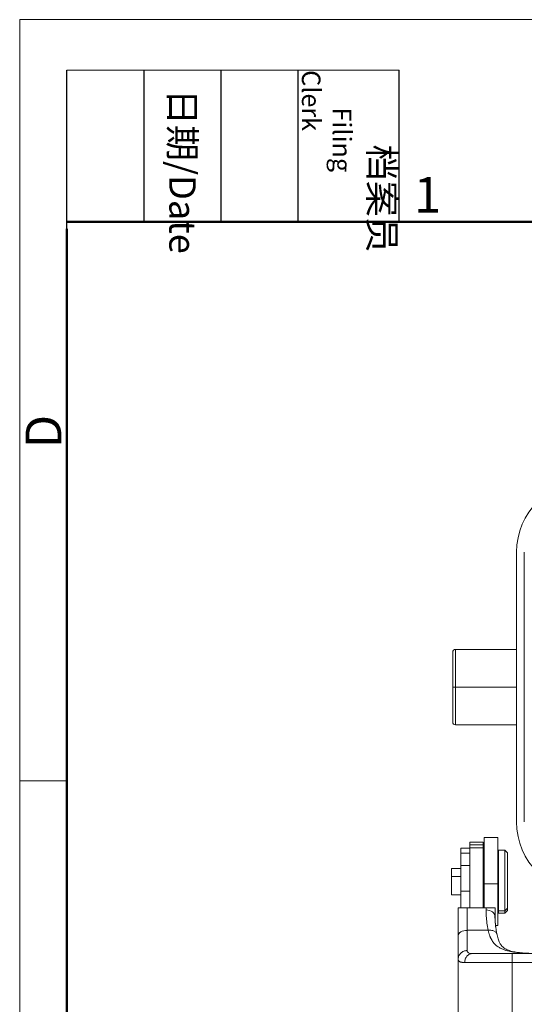
# Model space of a CAD drawing. Units: millimetres. Extents: x 1592 to 2037, y 610 to 925.
# Drawn here: x 1592 to 1648, y 815 to 925 of the extents above; entities that cross this region are included whole.
import ezdxf

# ---------------------------------------------------------------- set-up
doc = ezdxf.new("R2010")
doc.units = ezdxf.units.MM
doc.header["$LTSCALE"] = 65.395
doc.layers.get('0').update_dxf_attribs({"linetype": 'CONTINUOUS', "lineweight": 30})
doc.layers.add('Dim', color=3, linetype='CONTINUOUS', lineweight=15)
doc.layers.add('图框', color=7, linetype='CONTINUOUS', lineweight=20)
doc.styles.add('Romans字体', font='txt', dxfattribs={"width": 0.75})
doc.styles.get("Standard").update_dxf_attribs({"font": 'txt', "width": 0.75})

# ---------------------------------------------------------------- blocks, each defined once
blk = doc.blocks.new('A4图框-NEW')
at = {"layer": '图框', "color": 1, "lineweight": 18}
for q in [(833.413, 480.535), (1130.412, 690.535)]:
    blk.add_line((833.413, 690.535), q, dxfattribs=at)
at = {"layer": '图框', "lineweight": -3}
for p, q in [((836.913, 675.021), (836.913, 686.79)), ((842.624, 675.535), (842.624, 686.79)), ((848.335, 675.535), (848.335, 686.79)), ((854.045, 675.535), (854.045, 686.79)), ((861.535, 675.535), (861.535, 686.79)), ((836.913, 675.021), (836.913, 684.502)), ((842.624, 675.535), (842.624, 685.016)), ((848.335, 675.535), (848.335, 685.016)), ((854.045, 675.535), (854.045, 685.016))]:
    blk.add_line(p, q, dxfattribs=at)
at = {"layer": '图框', "lineweight": 18}
blk.add_line((836.913, 686.79), (861.535, 686.79), dxfattribs=at)
at = {"layer": '图框', "lineweight": 50}
for p, q in [((836.913, 675.535), (1126.929, 675.535)), ((836.913, 484.018), (836.913, 675.021))]:
    blk.add_line(p, q, dxfattribs=at)
at = {"layer": '图框', "color": 6}
blk.add_line((836.913, 634.073), (833.413, 634.073), dxfattribs=at)
at = {"layer": '图框', "char_height": 1.959, "width": 11.25543, "attachment_point": 4, "rotation": 270}
for s, insert in [('\\pi2.8203;档案员{\\H0.7x;\\P\\pi1.4159;\\Fromans|c134;Filing Clerk\\fFangSong_GB2312|b0|i0|c134|p49; }', (857.79, 686.79)), ('\\pi0.7115;日期{\\Fromans|c134;/Date}', (845.479, 686.79))]:
    blk.add_mtext(s, dxfattribs=dict(at, insert=insert))
at = {"layer": '图框', "color": 6, "insert": (862.629, 678.86), "char_height": 2.652, "width": 2.55791, "attachment_point": 1, "style": 'Romans字体'}
blk.add_mtext('1', dxfattribs=at)
at = {"layer": '图框', "color": 6, "insert": (833.848, 658.733), "char_height": 2.652, "width": 2.55791, "attachment_point": 1, "rotation": 90, "style": 'Romans字体'}
blk.add_mtext('D', dxfattribs=at)

msp = doc.modelspace()

# ---------------------------------------------------------------- linework, layer by layer
at = {"color": 7, "lineweight": 15}
for p, q in [((1647.05, 835.66), (1647.05, 865.66)), ((1647.9, 865.66), (1647.9, 835.66)), ((1639.95, 850.66), (1639.95, 854.56)), ((1647.05, 854.86), (1640.25, 854.86)), ((1640.25, 850.66), (1640.25, 854.86)), ((1639.95, 850.66), (1639.95, 846.76)), ((1639.95, 850.66), (1640.25, 850.66)), ((1640.25, 850.66), (1647.05, 850.66)), ((1640.25, 850.66), (1640.25, 846.46)), ((1640.25, 846.46), (1647.05, 846.46)), ((1643.45, 828.78), (1643.45, 833.92)), ((1644.95, 833.92), (1643.45, 833.92)), ((1644.95, 833.92), (1644.95, 828.78)), ((1640.85, 832.73), (1640.85, 832.17)), ((1641.85, 832.73), (1640.85, 832.73)), ((1641.85, 833.12), (1641.85, 833.42)), ((1643.35, 833.42), (1641.85, 833.42)), ((1641.85, 833.12), (1641.85, 832.79)), ((1643.35, 833.12), (1641.85, 833.12)), ((1641.85, 832.79), (1641.85, 826.09)), ((1643.35, 832.79), (1641.85, 832.79)), ((1643.35, 833.42), (1643.35, 833.12)), ((1643.35, 832.79), (1643.35, 833.12)), ((1643.35, 826.09), (1643.35, 832.79)), ((1640.85, 832.17), (1640.85, 830.83)), ((1641.85, 832.17), (1640.85, 832.17)), ((1645.05, 825.78), (1645.05, 832.52)), ((1645.75, 832.52), (1645.05, 832.52)), ((1646.05, 832.22), (1645.75, 832.52)), ((1645.75, 832.52), (1645.75, 825.78)), ((1646.05, 832.22), (1646.05, 826.06)), ((1639.8, 830.49), (1639.8, 829.58)), ((1640.85, 830.49), (1639.8, 830.49)), ((1640.85, 830.83), (1640.85, 827.94)), ((1640.85, 830.83), (1641.85, 830.83)), ((1643.45, 831.32), (1643.35, 831.22)), ((1645.05, 831.42), (1644.95, 831.42)), ((1639.8, 829.58), (1640.85, 829.58)), ((1639.8, 827.54), (1639.8, 829.58)), ((1643.45, 828.78), (1643.45, 826.09)), ((1644.95, 828.78), (1643.45, 828.78)), ((1644.95, 824.12), (1644.95, 828.78)), ((1639.8, 827.54), (1640.85, 827.54)), ((1640.85, 827.94), (1640.85, 826.1)), ((1641.85, 827.94), (1640.85, 827.94)), ((1640.55, 826.08), (1640.55, 822.98)), ((1641.55, 826.09), (1641.55, 823.6)), ((1643.65, 826.09), (1641.55, 826.09)), ((1643.35, 826.98), (1643.45, 826.89)), ((1643.35, 826.82), (1643.45, 826.72)), ((1643.65, 826.09), (1643.65, 825.86)), ((1644.65, 826.08), (1644.65, 825.17)), ((1644.95, 826.8), (1645.05, 826.8)), ((1644.95, 826.62), (1645.05, 826.62)), ((1646.05, 826.06), (1645.75, 825.78)), ((1646.05, 825.82), (1646.05, 826.06)), ((1645.05, 825.78), (1645.75, 825.78)), ((1645.05, 825.78), (1645.05, 825.52)), ((1645.05, 825.52), (1645.75, 825.52)), ((1645.75, 825.52), (1646.05, 825.82)), ((1645.75, 825.52), (1645.75, 825.78)), ((1644.72, 824.12), (1644.95, 824.12)), ((1640.55, 822.98), (1640.55, 820.39)), ((1641.85, 823.6), (1641.55, 823.6)), ((1641.55, 823.6), (1641.55, 821.34)), ((1641.85, 823.6), (1643.35, 823.6)), ((1643.35, 823.6), (1643.89, 823.6)), ((1642.16, 821.02), (1646.55, 821.02)), ((1643.84, 821.02), (1642.16, 821.02)), ((1643.84, 821.02), (1646.59, 821.02)), ((1646.55, 821.02), (1649.18, 821.02)), ((1646.55, 821.02), (1646.55, 820.02)), ((1646.59, 821.02), (1649.18, 821.02)), ((1640.55, 810.22), (1640.55, 820.39)), ((1641.28, 820.02), (1646.55, 820.02)), ((1646.55, 820.02), (1649.05, 820.02)), ((1646.55, 810.22), (1646.55, 820.02))]:
    msp.add_line(p, q, dxfattribs=at)
for centre, radius, start, end in [((1655.05, 865.66), 8, 90, 180), ((1640.25, 854.56), 0.3, 90, 180), ((1640.25, 846.76), 0.3, 180, 270), ((1655.05, 835.66), 8, 180, 270)]:
    msp.add_arc(centre, radius, start, end, dxfattribs=at)
for centre, ratio, start_param, end_param in [((1643.65, 825.17), 0.698182, 0, 1.570727), ((1641.55, 822.98), 0.615073, 1.570796, 3.141593)]:
    msp.add_ellipse(centre, major_axis=(1, 0), ratio=ratio, start_param=start_param, end_param=end_param, dxfattribs=at)
for points, degree in [([(1640.55, 826.08), (1640.55, 826.08), (1640.55, 826.09), (1640.55, 826.09)], 3), ([(1644.65, 826.09), (1644.65, 826.09), (1644.65, 826.08), (1644.65, 826.08)], 3), ([(1643.65, 825.86), (1643.65, 825.64), (1643.67, 825.18), (1643.75, 824.42), (1643.83, 823.88), (1643.89, 823.6)], 3), ([(1644.86, 823.18), (1644.64, 824.29), (1644.64, 825.31)], 2), ([(1642.12, 821.02), (1642.13, 821.02), (1642.14, 821.02), (1642.16, 821.02)], 3), ([(1642.14, 821.02), (1642.12, 821.02)], 1)]:
    msp.add_open_spline(points, degree=degree, dxfattribs=at)
for points, knots in [([(1641.55, 826.09), (1641.54, 826.09), (1641.5, 826.09), (1641.44, 826.09), (1641.38, 826.09), (1641.33, 826.09), (1641.27, 826.09), (1641.22, 826.09), (1641.12, 826.09), (1640.98, 826.09), (1640.83, 826.09), (1640.71, 826.09), (1640.63, 826.09), (1640.59, 826.09), (1640.56, 826.09), (1640.56, 826.09), (1640.55, 826.09)], [0, 0, 0, 0, 0.029566, 0.059315, 0.08934, 0.119731, 0.150577, 0.18196, 0.213958, 0.326369, 0.45112, 0.577797, 0.721928, 0.802168, 0.894883, 1, 1, 1, 1]), ([(1644.65, 826.09), (1644.65, 826.09), (1644.65, 826.09), (1644.64, 826.09), (1644.63, 826.09), (1644.62, 826.09), (1644.6, 826.09), (1644.57, 826.09), (1644.5, 826.09), (1644.37, 826.09), (1644.22, 826.09), (1644.08, 826.09), (1643.95, 826.09), (1643.85, 826.09), (1643.75, 826.09), (1643.69, 826.09), (1643.65, 826.09)], [0, 0, 0, 0, 0.054252, 0.105406, 0.153449, 0.198372, 0.240166, 0.278825, 0.423293, 0.550282, 0.674809, 0.787077, 0.842379, 0.895999, 0.94838, 1, 1, 1, 1]), ([(1644.65, 825.17), (1644.65, 824.95), (1644.66, 824.64), (1644.69, 824.31), (1644.7, 824.22)], [0, 0, 0, 0, 0.719069, 1, 1, 1, 1]), ([(1644.86, 823.2), (1644.86, 823.21), (1644.85, 823.22), (1644.83, 823.27), (1644.81, 823.31), (1644.74, 823.39), (1644.7, 823.43), (1644.6, 823.49), (1644.55, 823.52), (1644.43, 823.56), (1644.36, 823.58), (1644.22, 823.6), (1644.15, 823.61), (1644.02, 823.61), (1643.95, 823.6), (1643.89, 823.6)], [0, 0, 0, 0, 0.038673, 0.038673, 0.198894, 0.198894, 0.359116, 0.359116, 0.519337, 0.519337, 0.679558, 0.679558, 0.839779, 0.839779, 1, 1, 1, 1]), ([(1643.89, 823.6), (1643.9, 823.55), (1643.92, 823.46), (1643.95, 823.34), (1643.98, 823.22), (1644.02, 823.11), (1644.06, 823), (1644.1, 822.9), (1644.14, 822.81), (1644.18, 822.72), (1644.22, 822.64), (1644.32, 822.45), (1644.51, 822.18), (1644.81, 821.89), (1645.14, 821.67), (1645.59, 821.45), (1646.05, 821.3), (1646.53, 821.21), (1646.89, 821.15), (1647.27, 821.11), (1647.64, 821.08), (1648, 821.06), (1648.34, 821.04), (1648.68, 821.03), (1648.98, 821.03), (1649.17, 821.02), (1649.25, 821.02)], [0, 0, 0, 0, 0.020621, 0.04064, 0.060055, 0.07886, 0.097052, 0.114628, 0.131586, 0.147924, 0.163639, 0.178729, 0.25871, 0.335702, 0.401992, 0.471711, 0.588369, 0.633803, 0.69162, 0.743618, 0.795854, 0.841405, 0.885553, 0.928271, 0.969534, 1, 1, 1, 1]), ([(1648.78, 821.03), (1648.61, 821.03), (1648.24, 821.05), (1647.74, 821.08), (1647.32, 821.12), (1646.98, 821.17), (1646.69, 821.22), (1646.3, 821.32), (1645.86, 821.48), (1645.55, 821.7), (1645.32, 821.95), (1645.14, 822.24), (1644.98, 822.67), (1644.89, 823.03), (1644.85, 823.24)], [0, 0, 0, 0, 0.071816, 0.158363, 0.223703, 0.273173, 0.325409, 0.38206, 0.505236, 0.632173, 0.703488, 0.787604, 0.885913, 1, 1, 1, 1]), ([(1641.55, 821.34), (1641.49, 821.34), (1641.42, 821.34), (1641.3, 821.31), (1641.23, 821.29), (1641.11, 821.25), (1641.05, 821.22), (1640.95, 821.15), (1640.89, 821.11), (1640.8, 821.02), (1640.76, 820.97), (1640.69, 820.87), (1640.66, 820.81), (1640.61, 820.7), (1640.59, 820.64), (1640.56, 820.52), (1640.56, 820.46), (1640.56, 820.39)], [0, 0, 0, 0, 0.125, 0.125, 0.25, 0.25, 0.375, 0.375, 0.5, 0.5, 0.625, 0.625, 0.75, 0.75, 0.875, 0.875, 1, 1, 1, 1]), ([(1642.16, 821.02), (1642.1, 821.02), (1642.04, 821.01), (1641.93, 820.98), (1641.87, 820.97), (1641.77, 820.91), (1641.72, 820.88), (1641.62, 820.81), (1641.58, 820.77), (1641.49, 820.68), (1641.46, 820.63), (1641.39, 820.52), (1641.37, 820.46), (1641.32, 820.34), (1641.31, 820.28), (1641.28, 820.15), (1641.28, 820.08), (1641.28, 820.02)], [0, 0, 0, 0, 0.125, 0.125, 0.25, 0.25, 0.375, 0.375, 0.5, 0.5, 0.625, 0.625, 0.75, 0.75, 0.875, 0.875, 1, 1, 1, 1]), ([(1641.55, 821.34), (1641.56, 821.31), (1641.56, 821.24), (1641.61, 821.16), (1641.71, 821.08), (1641.87, 821.03), (1642.04, 821.02), (1642.12, 821.02)], [0, 0, 0, 0, 0.170489, 0.338864, 0.506528, 0.770675, 1, 1, 1, 1]), ([(1640.56, 820.39), (1640.56, 820.36), (1640.56, 820.29), (1640.6, 820.22), (1640.65, 820.15), (1640.72, 820.11), (1640.8, 820.07), (1640.89, 820.05), (1640.99, 820.03), (1641.08, 820.02), (1641.18, 820.02), (1641.25, 820.02), (1641.28, 820.02)], [0, 0, 0, 0, 0.132417, 0.257533, 0.375391, 0.486027, 0.589477, 0.685775, 0.774951, 0.857032, 0.932041, 1, 1, 1, 1])]:
    msp.add_open_spline(points, degree=3, knots=knots, dxfattribs=at)

# ---------------------------------------------------------------- block references
at = {"layer": 'Dim', "xscale": 1.5, "yscale": 1.5, "zscale": 1.5}
msp.add_blockref('A4图框-NEW', (341.69, -110.88), dxfattribs=at)

doc.saveas('drawing.dxf')
